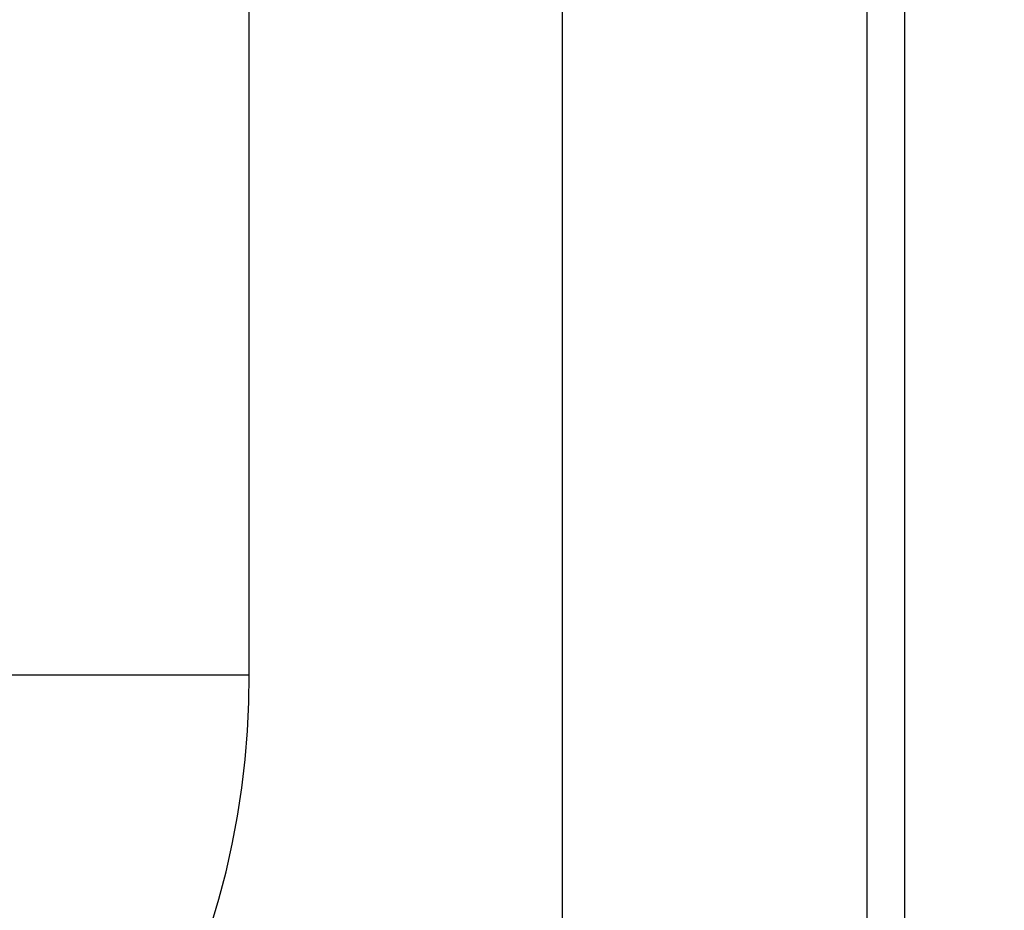
# Model space of a CAD drawing. Units: millimetres. Extents: x -5 to 3901, y 0 to 5701.
# Drawn here: x 2625 to 2783, y 2964 to 3108 of the extents above; entities that cross this region are included whole.
import ezdxf

# ---------------------------------------------------------------- set-up
doc = ezdxf.new("R2010")
doc.units = ezdxf.units.MM
doc.header["$LTSCALE"] = 20
doc.layers.add('AM_5', color=3, linetype='Continuous', lineweight=25)
doc.styles.get("Standard").update_dxf_attribs({"font": 'ISOCP.SHX'})
doc.dimstyles.new('GEN-ISO$0', dxfattribs={"dimscale": 10, "dimtxt": 3.5, "dimasz": 2.5, "dimexe": 1, "dimexo": 1, "dimgap": 0.6, "dimtad": 1, "dimdsep": 46, "dimtxsty": 'STANDARD', "dimcen": 0, "dimclrd": 3, "dimclre": 3, "dimclrt": 2, "dimadec": 0, "dimazin": 0, "dimtp": 0.1, "dimtm": 0.1, "dimtfac": 0.71, "dimtmove": 0, "dimatfit": 3, "dimfxl": 1, "dimtzin": 0, "dimarcsym": 0})

# ---------------------------------------------------------------- blocks, each defined once
blk = doc.blocks.new('*D9')
at = {"layer": 'AM_5', "color": 3, "lineweight": -2, "transparency": 16777216}
for p, q in [((2734.46, 4647.96), (3068.18, 4647.96)), ((3058.18, 4622.96), (3058.18, 2842.96)), ((2786.96, 2817.96), (3068.18, 2817.96))]:
    blk.add_line(p, q, dxfattribs=at)
at = {"layer": 'AM_5', "color": 3, "transparency": 16777216}
for points in [[(3054.01, 4622.96), (3062.34, 4622.96), (3058.18, 4647.96)], [(3054.01, 2842.96), (3062.34, 2842.96), (3058.18, 2817.96)]]:
    blk.add_solid(points, dxfattribs=at)
at = {"layer": 'DEFPOINTS', "color": 0, "transparency": 16777216}
for p in [(2724.46, 4647.96), (2776.96, 2817.96), (3058.18, 2817.96)]:
    blk.add_point(p, dxfattribs=at)
at = {"layer": 'AM_5', "color": 2, "transparency": 16777216, "insert": (3017.18, 3967.55), "char_height": 35, "attachment_point": 2, "rotation": 90}
blk.add_mtext('1830', dxfattribs=at)

msp = doc.modelspace()

# ---------------------------------------------------------------- linework, layer by layer
at = {"linetype": 'Continuous'}
for p, q in [((2661.54806, 3002.23346), (2661.54806, 3222.23346)), ((2760.96359, 2823.96346), (2760.96359, 3203.12551)), ((2766.96359, 3197.12551), (2766.96359, 2823.96346)), ((2711.96359, 2823.96346), (2711.96359, 3192.90745)), ((2601.24991, 3002.23346), (2661.54405, 3002.23346))]:
    msp.add_line(p, q, dxfattribs=at)
msp.add_lwpolyline([(2622.87623, 2912.48071), (2625.94393, 2915.05231), (2628.924, 2917.80069), (2631.80637, 2920.71825), (2634.5837, 2923.7985), (2637.24863, 2927.03369), (2639.79437, 2930.41527), (2642.21605, 2933.93602), (2644.50891, 2937.5879), (2646.66879, 2941.36282), (2648.69176, 2945.25205), (2650.5749, 2949.2478), (2652.31529, 2953.34152), (2653.91073, 2957.52541), (2655.35909, 2961.79127), (2656.6585, 2966.13066), (2657.80729, 2970.535), (2658.80405, 2974.99541), (2659.64763, 2979.50291), (2660.33716, 2984.04832), (2660.87205, 2988.62237), (2661.25206, 2993.21572), (2661.47719, 2997.81781), (2661.54806, 3002.23346)], dxfattribs=at)

# ---------------------------------------------------------------- dimensions: what is measured, and where the dimension line sits
at = {"layer": 'AM_5'}
dim = msp.add_linear_dim(base=(3058.17832, 2817.96346), p1=(2724.46359, 4647.96346), p2=(2776.96359, 2817.96346), angle=270, dimstyle='GEN-ISO$0', override={"dimdec": 0}, dxfattribs=at)
dim.commit()
dim.dimension.update_dxf_attribs({"geometry": '*D9', "text_midpoint": (3058.17832, 3967.5481), "dimtype": 160})

doc.saveas('drawing.dxf')
